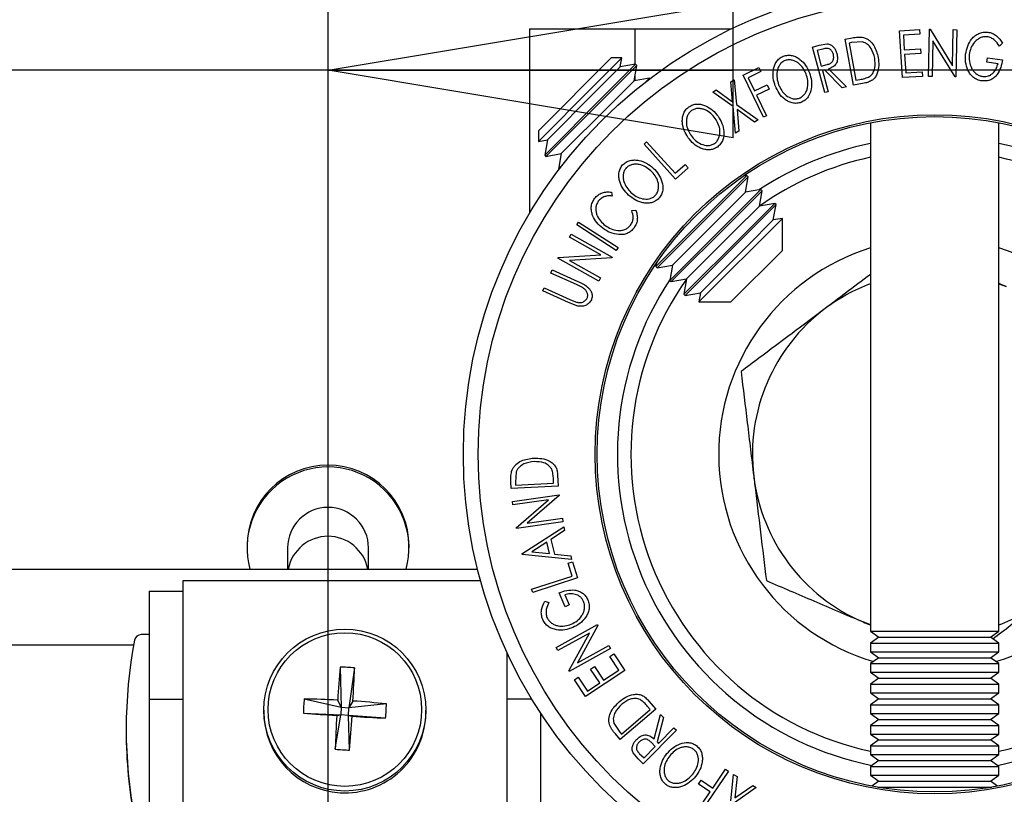
# Model space of a CAD drawing. Extents: x 5 to 292, y 5 to 205.
# Drawn here: x 55 to 70, y 91 to 103 of the extents above; entities that cross this region are included whole.
import ezdxf

# ---------------------------------------------------------------- set-up
doc = ezdxf.new("R2010")
doc.units = 0
doc.layers.get('0').update_dxf_attribs({"linetype": 'CONTINUOUS'})
doc.styles.add('SLDTEXTSTYLE0', font='TXT', dxfattribs={"width": 0.75})
doc.dimstyles.new('SLDDIMSTYLE0', dxfattribs={"dimtxt": 3.5, "dimasz": 6, "dimexe": 0, "dimexo": 0.0625, "dimgap": 0.875, "dimtad": 1, "dimdec": 0, "dimlfac": 5, "dimrnd": 1e-09, "dimzin": 12, "dimtxsty": 'SLDTEXTSTYLE0', "dimblk1": 'CLOSED', "dimblk2": 'CLOSED', "dimsah": 1, "dimcen": 0.09, "dimazin": 3, "dimtfac": 1, "dimtdec": 0, "dimtofl": 0, "dimtmove": 0, "dimatfit": 3, "dimtolj": 1, "dimtzin": 12})

# ---------------------------------------------------------------- blocks, each defined once
blk = doc.blocks.new('_CLOSED')
at = {"color": 0, "linetype": 'BYBLOCK'}
for p, q in [((-1, 0.166667), (0, 0)), ((-1, 0.166667), (-1, -0.166667)), ((0, 0), (-1, -0.166667)), ((0, 0), (-1, 0))]:
    blk.add_line(p, q, dxfattribs=at)
blk = doc.blocks.new('_D_5')
at = {"color": 7, "linetype": 'CONTINUOUS'}
for p, q in [((59.675, 76.457), (59.675, 103.014)), ((77.65, 76.606), (77.65, 103.014)), ((59.675, 102.014), (37.481, 102.014)), ((77.65, 102.014), (59.675, 102.014))]:
    blk.add_line(p, q, dxfattribs=at)
at = {"color": 7, "linetype": 'CONTINUOUS', "xscale": 6, "yscale": 6, "rotation": 180.0000000000004}
blk.add_blockref('_CLOSED', (59.675, 102.014, 22.334), dxfattribs=at)
at = {"color": 7, "linetype": 'CONTINUOUS', "xscale": 6, "yscale": 6}
blk.add_blockref('_CLOSED', (77.65, 102.014, 22.334), dxfattribs=at)
at = {"color": 7, "linetype": 'CONTINUOUS', "char_height": 3.5, "attachment_point": 1, "style": 'SLDTEXTSTYLE0'}
for s, insert in [('Min', (37.481, 106.526)), ('90', (46.839, 106.526))]:
    blk.add_mtext(s, dxfattribs=dict(at, insert=insert))

msp = doc.modelspace()

# ---------------------------------------------------------------- linework, layer by layer
at = {"color": 7, "linetype": 'CONTINUOUS'}
for p, q in [((62.662184, 102.627698), (62.662184, 99.899054)), ((62.662184, 102.627698), (64.222184, 102.627698)), ((64.222184, 102.627698), (65.651263, 102.627698)), ((68.142248, 102.600608), (68.438827, 102.619306)), ((68.185905, 101.905551), (68.142248, 102.600608)), ((68.443131, 102.550759), (68.198328, 102.535361)), ((68.438827, 102.619306), (68.443131, 102.550759)), ((68.571187, 101.924421), (68.58458, 102.62378)), ((68.58458, 102.62378), (68.595745, 102.623487)), ((68.595745, 102.623487), (68.928092, 102.081541)), ((68.928092, 102.081541), (68.938303, 102.616935)), ((68.938303, 102.616935), (68.989068, 102.615961)), ((68.989068, 102.615961), (68.975675, 101.916602)), ((66.951492, 102.385042), (67.066485, 102.406411)), ((67.334699, 102.475904), (67.440012, 102.495089)), ((67.458683, 101.794056), (67.334699, 102.475904)), ((67.431281, 102.424999), (67.395458, 102.41848)), ((67.395458, 102.41848), (67.495621, 101.867289)), ((67.591771, 102.434025), (67.431281, 102.424999)), ((68.198328, 102.535361), (68.211988, 102.318115)), ((68.634515, 102.451977), (68.624335, 101.923366)), ((68.964127, 101.916792), (68.634515, 102.451977)), ((69.666352, 102.417592), (69.620336, 102.372106)), ((66.852232, 102.35783), (66.951492, 102.385042)), ((67.036449, 101.684114), (66.852232, 102.35783)), ((67.007841, 102.329517), (66.920144, 102.305505)), ((66.920144, 102.305505), (66.98273, 102.076528)), ((68.211988, 102.318115), (68.454581, 102.333332)), ((68.458853, 102.26529), (68.216259, 102.250073)), ((68.454581, 102.333332), (68.458853, 102.26529)), ((62.791063, 101.119569), (63.87049, 102.198996)), ((64.027889, 102.198996), (63.601645, 101.772752)), ((64.027889, 102.198996), (63.87049, 102.198996)), ((64.004296, 102.06519), (64.027889, 102.198996)), ((68.216259, 102.250073), (68.233377, 101.977398)), ((69.436836, 102.132519), (69.445028, 102.198871)), ((69.600707, 102.112065), (69.436836, 102.132519)), ((69.445028, 102.198871), (69.666576, 102.171186)), ((63.632296, 101.693191), (64.004296, 102.06519)), ((63.767567, 101.641078), (64.231793, 102.105304)), ((63.786321, 101.622324), (64.250547, 102.08655)), ((64.231793, 102.105304), (64.004296, 102.06519)), ((64.210433, 101.859053), (64.250547, 102.08655)), ((64.250547, 102.08655), (64.231793, 102.105304)), ((65.825209, 101.943561), (66.057224, 102.055721)), ((66.086953, 101.994192), (65.900814, 101.904282)), ((66.057224, 102.055721), (66.086953, 101.994192)), ((66.98273, 102.076528), (67.068769, 102.099069)), ((67.029086, 102.018838), (67.000596, 102.010999)), ((67.000596, 102.010999), (67.08627, 101.697772)), ((67.293603, 101.754558), (67.029086, 102.018838)), ((67.090401, 102.035575), (67.355301, 101.771398)), ((68.233377, 101.977398), (68.475971, 101.992615)), ((68.475971, 101.992615), (68.480275, 101.924068)), ((63.838433, 101.487053), (64.210433, 101.859053)), ((64.437931, 101.899167), (64.210433, 101.859053)), ((64.387664, 101.8489), (64.437931, 101.899167)), ((64.44459, 101.892508), (64.437931, 101.899167)), ((65.64217, 101.845584), (65.693768, 101.875217)), ((65.668853, 101.54909), (65.64217, 101.845584)), ((65.693768, 101.875217), (65.727785, 101.507294)), ((66.127099, 101.319135), (65.825209, 101.943561)), ((65.900814, 101.904282), (65.995206, 101.709079)), ((67.620011, 101.823323), (67.458683, 101.794056)), ((67.495621, 101.867289), (67.554248, 101.877968)), ((68.480275, 101.924068), (68.185905, 101.905551)), ((68.624335, 101.923366), (68.571187, 101.924421)), ((68.975675, 101.916602), (68.964127, 101.916792)), ((63.601645, 101.772752), (62.791063, 100.96217)), ((62.924869, 100.985764), (63.632296, 101.693191)), ((65.375362, 101.692793), (65.427604, 101.722702)), ((65.675019, 101.477039), (65.375362, 101.692793)), ((65.427604, 101.722702), (65.668853, 101.54909)), ((65.995206, 101.709079), (66.181345, 101.798989)), ((66.211125, 101.737268), (66.024986, 101.647359)), ((66.181345, 101.798989), (66.211125, 101.737268)), ((67.08627, 101.697772), (67.036449, 101.684114)), ((67.355301, 101.771398), (67.293603, 101.754558)), ((62.884755, 100.758266), (63.767567, 101.641078)), ((62.903509, 100.739512), (63.786321, 101.622324)), ((66.024986, 101.647359), (66.172976, 101.341385)), ((63.131006, 100.779626), (63.838433, 101.487053)), ((65.710374, 101.085351), (65.675019, 101.477039)), ((65.727785, 101.507294), (66.047194, 101.278356)), ((65.73454, 101.434579), (65.762616, 101.11526)), ((65.994952, 101.248446), (65.73454, 101.434579)), ((66.047194, 101.278356), (65.994952, 101.248446)), ((66.172976, 101.341385), (66.127099, 101.319135)), ((67.709861, 101.236134), (67.709861, 93.708074)), ((69.614861, 93.708074), (69.614861, 101.236134)), ((62.791063, 101.119569), (62.791063, 100.96217)), ((65.762616, 101.11526), (65.710374, 101.085351)), ((62.791063, 100.96217), (62.924869, 100.985764)), ((62.924869, 100.985764), (62.884755, 100.758266)), ((64.356373, 100.920643), (64.394775, 100.955467)), ((64.394775, 100.955467), (64.818022, 100.488793)), ((64.824811, 100.404077), (64.356373, 100.920643)), ((62.884755, 100.758266), (62.903509, 100.739512)), ((62.903509, 100.739512), (63.131006, 100.779626)), ((63.131006, 100.779626), (63.090893, 100.552128)), ((63.090893, 100.552128), (63.141159, 100.602395)), ((63.090893, 100.552128), (63.097551, 100.545469)), ((64.818022, 100.488793), (64.964452, 100.621544)), ((65.009643, 100.571651), (64.824811, 100.404077)), ((64.964452, 100.621544), (65.009643, 100.571651)), ((65.416669, 99.991977), (65.880895, 100.456203)), ((65.435423, 99.973223), (65.899649, 100.437449)), ((65.880895, 100.456203), (65.828293, 100.446928)), ((65.859535, 100.209951), (65.899649, 100.437449)), ((65.899649, 100.437449), (65.880895, 100.456203)), ((65.622807, 99.785839), (66.087033, 100.250065)), ((65.641561, 99.767085), (66.105787, 100.231311)), ((66.087033, 100.250065), (65.859535, 100.209951)), ((66.065673, 100.003813), (66.105787, 100.231311)), ((66.105787, 100.231311), (66.087033, 100.250065)), ((63.876292, 100.210367), (63.885565, 100.15239)), ((65.487535, 99.837951), (65.859535, 100.209951)), ((64.1751, 99.936491), (64.23288, 99.944582)), ((64.533856, 99.109164), (65.416669, 99.991977)), ((64.55261, 99.09041), (65.435423, 99.973223)), ((65.693673, 99.631814), (66.065673, 100.003813)), ((65.828944, 99.579701), (66.29317, 100.043927)), ((65.847698, 99.560947), (66.311924, 100.025173)), ((66.29317, 100.043927), (66.065673, 100.003813)), ((66.27181, 99.797676), (66.311924, 100.025173)), ((66.311924, 100.025173), (66.29317, 100.043927)), ((64.739994, 98.903027), (65.622807, 99.785839)), ((64.780108, 99.130524), (65.487535, 99.837951)), ((65.16879, 98.584443), (66.405616, 99.821269)), ((65.89981, 99.425676), (66.27181, 99.797676)), ((66.405616, 99.821269), (66.27181, 99.797676)), ((66.405616, 99.345969), (66.405616, 99.821269)), ((63.359911, 99.723346), (63.38802, 99.766703)), ((63.945182, 99.344637), (63.359911, 99.723346)), ((63.38802, 99.766703), (63.973291, 99.387994)), ((64.758748, 98.884273), (65.641561, 99.767085)), ((64.986246, 98.924387), (65.693673, 99.631814)), ((63.253012, 99.541464), (63.277977, 99.585826)), ((63.717822, 99.280553), (63.253012, 99.541464)), ((63.277977, 99.585826), (63.885123, 99.245005)), ((64.946132, 98.696889), (65.828944, 99.579701)), ((64.964886, 98.678135), (65.847698, 99.560947)), ((63.973291, 99.387994), (63.945182, 99.344637)), ((65.192383, 98.718249), (65.89981, 99.425676)), ((65.64409, 98.584443), (66.405616, 99.345969)), ((63.079743, 99.232659), (63.085231, 99.242445)), ((63.686889, 98.891839), (63.079743, 99.232659)), ((63.085231, 99.242445), (63.717822, 99.280553)), ((63.879425, 99.234856), (63.253943, 99.195881)), ((63.253943, 99.195881), (63.712924, 98.938336)), ((63.885123, 99.245005), (63.879425, 99.234856)), ((62.97476, 99.012209), (62.995876, 99.05944)), ((62.995876, 99.05944), (63.37765, 98.88776)), ((64.543132, 99.161766), (64.533856, 99.109164)), ((64.533856, 99.109164), (64.55261, 99.09041)), ((64.55261, 99.09041), (64.780108, 99.130524)), ((64.780108, 99.130524), (64.739994, 98.903027)), ((63.356534, 98.840528), (62.97476, 99.012209)), ((63.712924, 98.938336), (63.686889, 98.891839)), ((64.739994, 98.903027), (64.758748, 98.884273)), ((64.758748, 98.884273), (64.986246, 98.924387)), ((64.986246, 98.924387), (64.946132, 98.696889)), ((62.85527, 98.746351), (62.876578, 98.793635)), ((62.876578, 98.793635), (63.258352, 98.621954)), ((63.45321, 98.791189), (63.356534, 98.840528)), ((69.614861, 98.854107), (69.722216, 98.810983)), ((63.237044, 98.574671), (62.85527, 98.746351)), ((63.258352, 98.621954), (63.343764, 98.585919)), ((64.946132, 98.696889), (64.964886, 98.678135)), ((64.964886, 98.678135), (65.192383, 98.718249)), ((65.192383, 98.718249), (65.16879, 98.584443)), ((63.374133, 98.523534), (63.237044, 98.574671)), ((65.16879, 98.584443), (65.64409, 98.584443)), ((62.464629, 96.06864), (62.45243, 95.908223)), ((63.077129, 96.017178), (63.085122, 95.853115)), ((62.388908, 95.819041), (62.38372, 95.925892)), ((63.085122, 95.853115), (62.388908, 95.819041)), ((62.45243, 95.908223), (62.454253, 95.871765)), ((62.454253, 95.871765), (63.016973, 95.899249)), ((63.016973, 95.899249), (63.014028, 95.958844)), ((62.407442, 95.629347), (63.097206, 95.728766)), ((63.098888, 95.717268), (62.625912, 95.306411)), ((63.097206, 95.728766), (63.098888, 95.717268)), ((62.414734, 95.579147), (62.407442, 95.629347)), ((62.942678, 95.655289), (62.414734, 95.579147)), ((62.463532, 95.240505), (62.942678, 95.655289)), ((63.154838, 95.328846), (62.465074, 95.229427)), ((62.54717, 94.855044), (63.167242, 95.253281)), ((62.625912, 95.306411), (63.147266, 95.381571)), ((63.147266, 95.381571), (63.154838, 95.328846)), ((63.167242, 95.253281), (63.180423, 95.199295)), ((62.465074, 95.229427), (62.463532, 95.240505)), ((63.180423, 95.199295), (62.976818, 95.066503)), ((58.474812, 94.968364), (58.474812, 94.941118)), ((60.874812, 94.941118), (60.874812, 94.968364)), ((62.916802, 95.028502), (62.692302, 94.88365)), ((62.958448, 94.856587), (62.916802, 95.028502)), ((62.976818, 95.066503), (63.029262, 94.849856)), ((59.074812, 94.941118), (59.074812, 94.627698)), ((60.274812, 94.627698), (60.274812, 94.941118)), ((62.550115, 94.842845), (62.54717, 94.855044)), ((63.28447, 94.768946), (62.550115, 94.842845)), ((62.692302, 94.88365), (62.958448, 94.856587)), ((63.029262, 94.849856), (63.270868, 94.825036)), ((63.270868, 94.825036), (63.28447, 94.768946)), ((63.230645, 94.712816), (63.294727, 94.733709)), ((63.291782, 94.524634), (63.230645, 94.712816)), ((63.294727, 94.733709), (63.371991, 94.496169)), ((14.662362, 94.627698), (61.889865, 94.627698)), ((62.691903, 94.329723), (63.291782, 94.524634)), ((57.524812, 94.454953), (57.524812, 94.301724)), ((61.935584, 94.454953), (57.524812, 94.454953)), ((63.371991, 94.496169), (62.708028, 94.280364)), ((57.024812, 94.301724), (57.524812, 94.301724)), ((57.024812, 94.301724), (57.024812, 92.701724)), ((57.524812, 94.301724), (57.524812, 92.701724)), ((62.708028, 94.280364), (62.691903, 94.329723)), ((63.186443, 94.06992), (63.099645, 94.275629)), ((63.183779, 94.248145), (63.248002, 94.096002)), ((62.886363, 94.152232), (62.948763, 94.135124)), ((63.248002, 94.096002), (63.186443, 94.06992)), ((63.053212, 93.466502), (63.665572, 93.804583)), ((63.671181, 93.794487), (63.372503, 93.241442)), ((63.665572, 93.804583), (63.671181, 93.794487)), ((67.709861, 93.801288), (67.602507, 93.844412)), ((57.024812, 93.656396), (56.90711, 93.656396)), ((63.546521, 93.680905), (63.077751, 93.422051)), ((63.243356, 93.122111), (63.546521, 93.680905)), ((67.709861, 93.708074), (67.835845, 93.619859)), ((67.709861, 93.708074), (69.614861, 93.708074)), ((69.488877, 93.619859), (69.614861, 93.708074)), ((67.835845, 93.619859), (67.709861, 93.531644)), ((67.709861, 93.531644), (67.709861, 93.403485)), ((67.709861, 93.531644), (69.614861, 93.531644)), ((67.835845, 93.619859), (69.488877, 93.619859)), ((69.614861, 93.531644), (69.488877, 93.619859)), ((69.614861, 93.403485), (69.614861, 93.531644)), ((62.324812, 93.396457), (62.324812, 92.701724)), ((63.077751, 93.422051), (63.053212, 93.466502)), ((63.861045, 93.450377), (63.248685, 93.112296)), ((63.372503, 93.241442), (63.835384, 93.496931)), ((63.835384, 93.496931), (63.861045, 93.450377)), ((63.849594, 93.33382), (63.906806, 93.371821)), ((63.906806, 93.371821), (64.070027, 93.126148)), ((67.709861, 93.403485), (67.835845, 93.31527)), ((67.709861, 93.403485), (69.614861, 93.403485)), ((69.488877, 93.31527), (69.614861, 93.403485)), ((63.98407, 93.131336), (63.849594, 93.33382)), ((67.835845, 93.31527), (67.709861, 93.227055)), ((67.709861, 93.227055), (67.709861, 93.098896)), ((67.709861, 93.227055), (69.614861, 93.227055)), ((67.835845, 93.31527), (69.488877, 93.31527)), ((69.614861, 93.227055), (69.488877, 93.31527)), ((69.614861, 93.098896), (69.614861, 93.227055)), ((59.854867, 93.17583), (59.871325, 92.581292)), ((60.067777, 93.163089), (59.985121, 92.574482)), ((63.248685, 93.112296), (63.243356, 93.122111)), ((64.070027, 93.126148), (63.489919, 92.740811)), ((63.565219, 93.144938), (63.62201, 93.182658)), ((63.699695, 92.942454), (63.565219, 93.144938)), ((63.62201, 93.182658), (63.756486, 92.980174)), ((63.756486, 92.980174), (63.98407, 93.131336)), ((67.709861, 93.098896), (67.835845, 93.010681)), ((67.709861, 93.098896), (69.614861, 93.098896)), ((69.488877, 93.010681), (69.614861, 93.098896)), ((63.325436, 92.988307), (63.382647, 93.026308)), ((63.489919, 92.740811), (63.325436, 92.988307)), ((63.382647, 93.026308), (63.518385, 92.822001)), ((63.518385, 92.822001), (63.699695, 92.942454)), ((67.835845, 93.010681), (67.709861, 92.922466)), ((67.709861, 92.922466), (67.709861, 92.794306)), ((67.709861, 92.922466), (69.614861, 92.922466)), ((67.835845, 93.010681), (69.488877, 93.010681)), ((69.614861, 92.922466), (69.488877, 93.010681)), ((69.614861, 92.794306), (69.614861, 92.922466)), ((67.709861, 92.794306), (67.835845, 92.706091)), ((67.709861, 92.794306), (69.614861, 92.794306)), ((69.488877, 92.706091), (69.614861, 92.794306)), ((57.024812, 92.701724), (57.524812, 92.701724)), ((57.024812, 92.701724), (57.024812, 90.351127)), ((57.524812, 92.701724), (57.524812, 90.351127)), ((59.322211, 92.704311), (59.871325, 92.581292)), ((59.871325, 92.581292), (59.818291, 92.687103)), ((60.044919, 92.673542), (59.985121, 92.574482)), ((60.540177, 92.631427), (59.985121, 92.574482)), ((62.324812, 92.701724), (62.324812, 90.351127)), ((64.424186, 92.677183), (64.530196, 92.552103)), ((67.835845, 92.706091), (67.709861, 92.617876)), ((67.835845, 92.706091), (69.488877, 92.706091)), ((69.614861, 92.617876), (69.488877, 92.706091)), ((58.724812, 92.538695), (58.724812, 92.511449)), ((59.309446, 92.491798), (59.864503, 92.467708)), ((59.871325, 92.581292), (59.864503, 92.467708)), ((59.871325, 92.581292), (59.985121, 92.574482)), ((59.978298, 92.460898), (59.985121, 92.574482)), ((61.124812, 92.511449), (61.124812, 92.538695)), ((62.824812, 92.496285), (62.824812, 90.351127)), ((64.530196, 92.552103), (64.00169, 92.103805)), ((64.021041, 92.185136), (64.448305, 92.547475)), ((64.448305, 92.547475), (64.409743, 92.592908)), ((67.709861, 92.617876), (67.709861, 92.489717)), ((67.709861, 92.617876), (69.614861, 92.617876)), ((67.709861, 92.489717), (67.835845, 92.401502)), ((67.709861, 92.489717), (69.614861, 92.489717)), ((69.488877, 92.401502), (69.614861, 92.489717)), ((69.614861, 92.489717), (69.614861, 92.617876)), ((59.781846, 91.960135), (59.864503, 92.467708)), ((59.804704, 92.460898), (59.864503, 92.467708)), ((59.978298, 92.460898), (59.864503, 92.467708)), ((59.994756, 91.947395), (59.978298, 92.460898)), ((59.978298, 92.460898), (60.031332, 92.447337)), ((60.527413, 92.418913), (59.978298, 92.460898)), ((63.909423, 92.347375), (63.997483, 92.2129)), ((64.505175, 92.112401), (64.601509, 92.473899)), ((64.646942, 92.428887), (64.550327, 92.067669)), ((64.601509, 92.473899), (64.646942, 92.428887)), ((67.835845, 92.401502), (67.709861, 92.313287)), ((67.835845, 92.401502), (69.488877, 92.401502)), ((69.614861, 92.313287), (69.488877, 92.401502)), ((56.684812, 92.259785), (56.684812, 92.22926)), ((63.997483, 92.2129), (64.021041, 92.185136)), ((64.836525, 92.241407), (64.345179, 91.745013)), ((64.571361, 92.046916), (64.799786, 92.277726)), ((64.799786, 92.277726), (64.836525, 92.241407)), ((67.709861, 92.313287), (67.709861, 92.185128)), ((67.709861, 92.313287), (69.614861, 92.313287)), ((69.614861, 92.185128), (69.614861, 92.313287)), ((64.00169, 92.103805), (63.932419, 92.185416)), ((64.523544, 91.998679), (64.461004, 92.06192)), ((64.550327, 92.067669), (64.571361, 92.046916)), ((67.709861, 92.185128), (67.835845, 92.096913)), ((67.709861, 92.185128), (69.614861, 92.185128)), ((67.835845, 92.096913), (67.709861, 92.008698)), ((67.835845, 92.096913), (69.488877, 92.096913)), ((69.488877, 92.096913), (69.614861, 92.185128)), ((69.614861, 92.008698), (69.488877, 92.096913)), ((64.271982, 91.817369), (64.19598, 91.906271)), ((64.356537, 91.829989), (64.523544, 91.998679)), ((67.709861, 92.008698), (67.709861, 91.880538)), ((67.709861, 92.008698), (69.614861, 92.008698)), ((69.614861, 91.880538), (69.614861, 92.008698)), ((64.345179, 91.745013), (64.271982, 91.817369)), ((64.291894, 91.893931), (64.356537, 91.829989)), ((67.709861, 91.880538), (67.835845, 91.792323)), ((67.709861, 91.880538), (69.614861, 91.880538)), ((67.835845, 91.792323), (67.709861, 91.704108)), ((67.835845, 91.792323), (69.488877, 91.792323)), ((69.488877, 91.792323), (69.614861, 91.880538)), ((69.614861, 91.704108), (69.488877, 91.792323)), ((65.607281, 91.636377), (65.217457, 91.062719)), ((65.374088, 91.383833), (65.565073, 91.664983)), ((65.565073, 91.664983), (65.607281, 91.636377)), ((67.709861, 91.704108), (67.709861, 91.575949)), ((67.709861, 91.704108), (69.614861, 91.704108)), ((69.614861, 91.575949), (69.614861, 91.704108)), ((65.164593, 91.443428), (65.203154, 91.500079)), ((65.203154, 91.500079), (65.374088, 91.383833)), ((65.643988, 91.196482), (65.68255, 91.587567)), ((65.68255, 91.587567), (65.734573, 91.557279)), ((65.734573, 91.557279), (65.703583, 91.238689)), ((67.709861, 91.575949), (67.835845, 91.487734)), ((67.709861, 91.575949), (69.614861, 91.575949)), ((67.835845, 91.487734), (67.731997, 91.415018)), ((67.835845, 91.487734), (69.488877, 91.487734)), ((69.488877, 91.487734), (69.614861, 91.575949)), ((69.592726, 91.415018), (69.488877, 91.487734)), ((65.335526, 91.327182), (65.164593, 91.443428)), ((65.213671, 91.147835), (65.335526, 91.327182)), ((66.018107, 91.392375), (65.696572, 91.165913)), ((65.703583, 91.238689), (65.966083, 91.422664)), ((65.966083, 91.422664), (66.018107, 91.392375)), ((67.817936, 91.399519), (69.506787, 91.399519))]:
    msp.add_line(p, q, dxfattribs=at)
at = {"color": 8, "linetype": 'CONTINUOUS'}
for p, q in [((64.222184, 102.627698), (64.222184, 102.10361)), ((64.222184, 101.925697), (64.222184, 101.861125)), ((14.662362, 93.507698), (56.79636, 93.507698)), ((62.695031, 92.701724), (62.324812, 92.701724))]:
    msp.add_line(p, q, dxfattribs=at)
at = {"color": 7, "linetype": 'CONTINUOUS'}
for centre, radius in [((68.662361, 96.327698), 6.982601), ((68.662361, 96.327698), 6.761486), ((68.662361, 96.327698), 5.028944), ((68.662361, 96.327698), 5), ((59.924283, 92.540241), 1.199281), ((59.92431, 92.54739), 1.137249)]:
    msp.add_circle(centre, radius, dxfattribs=at)
for centre, radius, start, end in [((68.662361, 96.327698), 4.7, 101.692527, 123.5062166), ((68.662361, 96.327698), 4.7, 56.4937834, 78.307473), ((68.662361, 96.327698), 3.2, 107.3168863, 253.5347677), ((68.662361, 96.327698), 3.2, 286.4652323, 72.6831137), ((68.662361, 96.327698), 4.7, 146.4937834, 258.597968), ((68.662361, 96.327698), 4.7, 281.402032, 33.5062166), ((68.662361, 96.327698), 2.7, 110.6573108, 126.8874404), ((68.662361, 96.327698), 2.7, 126.8874404, 186.8874404), ((59.674812, 94.966817), 1.200001, 0.0738664, 179.9261336), ((59.674812, 94.940157), 1.199596, 344.9019987, 195.0980013), ((68.662361, 96.327698), 2.7, 186.8874404, 246.8874404), ((59.674812, 94.940377), 0.6, 0.0707804, 179.9292196), ((59.674812, 94.512715), 0.600162, 11.0453047, 168.9546953), ((68.662361, 96.327698), 2.7, 290.6573108, 306.8874404), ((56.907039, 93.556446), 0.09995, 89.9596463, 169.1802689), ((63.720984, 92.259785), 7.036172, 169.2250565, 190.774952), ((83.056232, 91.19374), 23.285876, 175.1170836, 176.3229999), ((59.8, 90.473628), 2.702759, 84.3140604, 88.8367922), ((34.405578, 94.116018), 25.679886, 356.7799184, 357.8733816), ((62.180606, 92.425981), 2.871914, 174.4384801, 178.6868121), ((59.085856, 78.731398), 13.974912, 86.9957111, 89.030924), ((59.103844, 78.67372), 14.031416, 84.1245945, 86.1543335), ((57.643726, 92.698763), 2.897234, 354.4570525, 358.6682397), ((59.923539, 92.512485), 1.198728, 180.0495126, 266.6263117), ((68.146131, 230.140473), 137.932029, 266.32680147, 266.53292764), ((59.926045, 92.512373), 1.198767, 266.5064372, 359.9558348), ((84.687607, 91.074168), 24.921514, 176.8101903, 177.9626871), ((32.60265, 94.202704), 27.484794, 355.2932103, 356.3382072), ((68.201533, 230.701428), 138.495292, 266.61800778, 266.82357405), ((63.721127, 92.229277), 7.036316, 180.000144, 190.7748711), ((60.075146, 95.076095), 3.129733, 264.6226964, 268.5281562)]:
    msp.add_arc(centre, radius, start, end, dxfattribs=at)
at = {"color": 8, "linetype": 'CONTINUOUS'}
for start, end in [(102.2200411, 125.2162686), (54.7837314, 77.7799589), (144.7837314, 257.7799589), (282.2200411, 35.2162686)]:
    msp.add_arc((68.662361, 96.327698), 4.5, start, end, dxfattribs=at)
at = {"color": 7, "linetype": 'CONTINUOUS'}
for points, knots in [([(69.120774, 102.253954), (69.128718, 102.294133), (69.144541, 102.374165), (69.197396, 102.465558), (69.257291, 102.52618), (69.312933, 102.561726), (69.378563, 102.582192), (69.424507, 102.580435), (69.447523, 102.579555)], [0, 0, 0, 0, 0.250133729, 0.498239948, 0.623667883, 0.74916426, 0.874338864, 1, 1, 1, 1]), ([(69.447523, 102.579555), (69.471397, 102.574573), (69.519124, 102.564616), (69.601492, 102.512615), (69.640413, 102.455594), (69.666352, 102.417592)], [0, 0, 0, 0, 0.250299948, 0.500360865, 1, 1, 1, 1]), ([(67.066485, 102.406411), (67.07617, 102.405413), (67.095528, 102.40342), (67.130763, 102.388786), (67.166352, 102.359173), (67.196877, 102.314564), (67.207698, 102.280944), (67.213116, 102.26411)], [0, 0, 0, 0, 0.125060979, 0.249971876, 0.49973523, 0.749521208, 1, 1, 1, 1]), ([(67.440012, 102.495089), (67.468409, 102.50017), (67.524973, 102.510292), (67.581502, 102.50383), (67.609651, 102.500612)], [0, 0, 0, 0, 0.502044111, 1, 1, 1, 1]), ([(67.7743, 102.193764), (67.761415, 102.244472), (67.742074, 102.320589), (67.678672, 102.391255), (67.632386, 102.421454), (67.605292, 102.42984), (67.591771, 102.434025)], [0, 0, 0, 0, 0.498919547, 0.748921204, 0.87470185, 1, 1, 1, 1]), ([(67.609651, 102.500612), (67.625612, 102.494689), (67.657467, 102.482868), (67.711884, 102.444561), (67.786485, 102.357559), (67.809939, 102.265369), (67.82555, 102.204007)], [0, 0, 0, 0, 0.125174899, 0.249827579, 0.500684257, 1, 1, 1, 1]), ([(69.440662, 102.511301), (69.422326, 102.511582), (69.38562, 102.512145), (69.33387, 102.494053), (69.288364, 102.466509), (69.238344, 102.418811), (69.195107, 102.345316), (69.181548, 102.281005), (69.174738, 102.248705)], [0, 0, 0, 0, 0.124199891, 0.248643701, 0.374962163, 0.50118721, 0.749475994, 1, 1, 1, 1]), ([(69.620336, 102.372106), (69.59887, 102.403651), (69.566588, 102.45109), (69.499555, 102.495956), (69.460265, 102.506193), (69.440662, 102.511301)], [0, 0, 0, 0, 0.498612608, 0.749836273, 1, 1, 1, 1]), ([(67.161066, 102.249958), (67.155746, 102.264757), (67.147752, 102.286994), (67.127878, 102.312172), (67.10931, 102.328112), (67.086061, 102.33897), (67.050633, 102.340487), (67.02497, 102.333908), (67.007841, 102.329517)], [0, 0, 0, 0, 0.248806414, 0.373846781, 0.499091017, 0.624208672, 0.749168977, 1, 1, 1, 1]), ([(67.213116, 102.26411), (67.217749, 102.241102), (67.226954, 102.195381), (67.217937, 102.135019), (67.191747, 102.093016), (67.152835, 102.058704), (67.115476, 102.044864), (67.090401, 102.035575)], [0, 0, 0, 0, 0.25112583, 0.499016242, 0.622805906, 0.746829424, 1, 1, 1, 1]), ([(69.155921, 102.01475), (69.141311, 102.053703), (69.112071, 102.131659), (69.117872, 102.213172), (69.120774, 102.253954)], [0, 0, 0, 0, 0.499677699, 1, 1, 1, 1]), ([(66.300794, 101.782258), (66.288997, 101.820834), (66.265469, 101.897766), (66.266467, 102.00144), (66.286822, 102.082649), (66.315183, 102.140701), (66.359134, 102.192248), (66.399763, 102.213001), (66.420126, 102.223401)], [0, 0, 0, 0, 0.249586821, 0.497754073, 0.623330895, 0.748596973, 0.87400541, 1, 1, 1, 1]), ([(66.446682, 102.160304), (66.430262, 102.1517), (66.397449, 102.134506), (66.362942, 102.091989), (66.339433, 102.045207), (66.322027, 101.979204), (66.321715, 101.894918), (66.341125, 101.832477), (66.350814, 101.801307)], [0, 0, 0, 0, 0.125654441, 0.251107395, 0.376161626, 0.501628214, 0.75121451, 1, 1, 1, 1]), ([(66.420126, 102.223401), (66.442116, 102.229417), (66.485943, 102.241407), (66.553796, 102.235793), (66.614305, 102.211793), (66.685154, 102.165948), (66.756534, 102.089109), (66.790278, 102.015289), (66.807225, 101.978213)], [0, 0, 0, 0, 0.125266982, 0.249663708, 0.374897074, 0.500612051, 0.749183516, 1, 1, 1, 1]), ([(66.757589, 101.959267), (66.743919, 101.988927), (66.716627, 102.048145), (66.66055, 102.110824), (66.603173, 102.147503), (66.554082, 102.165642), (66.500193, 102.173266), (66.464495, 102.164619), (66.446682, 102.160304)], [0, 0, 0, 0, 0.249979407, 0.499103066, 0.624443681, 0.74957849, 0.875042231, 1, 1, 1, 1]), ([(67.068769, 102.099069), (67.086106, 102.104361), (67.112104, 102.112298), (67.142015, 102.13265), (67.156623, 102.153872), (67.164638, 102.17747), (67.168808, 102.209972), (67.164138, 102.234092), (67.161066, 102.249958)], [0, 0, 0, 0, 0.250720904, 0.375967908, 0.500964749, 0.62015165, 0.750135124, 1, 1, 1, 1]), ([(67.82555, 102.204007), (67.830411, 102.164979), (67.840102, 102.08718), (67.821955, 101.988051), (67.786875, 101.91472), (67.743887, 101.867237), (67.684352, 101.837903), (67.641572, 101.828209), (67.620011, 101.823323)], [0, 0, 0, 0, 0.250441119, 0.499240786, 0.625494967, 0.749790255, 0.873894901, 1, 1, 1, 1]), ([(67.696805, 101.92212), (67.707215, 101.930323), (67.728022, 101.946719), (67.758054, 101.988683), (67.787701, 102.071979), (67.779659, 102.145058), (67.7743, 102.193764)], [0, 0, 0, 0, 0.125300852, 0.250448721, 0.500436543, 1, 1, 1, 1]), ([(69.174738, 102.248705), (69.173542, 102.214784), (69.17116, 102.147226), (69.195599, 102.063516), (69.233017, 102.003558), (69.271957, 101.965295), (69.319524, 101.935002), (69.35642, 101.926343), (69.374884, 101.92201)], [0, 0, 0, 0, 0.250497619, 0.498914438, 0.624716753, 0.750579055, 0.875179882, 1, 1, 1, 1]), ([(69.666576, 102.171186), (69.659735, 102.132575), (69.646117, 102.055715), (69.601323, 101.966202), (69.546781, 101.906665), (69.494559, 101.871751), (69.431228, 101.854102), (69.387378, 101.85586), (69.365376, 101.856743)], [0, 0, 0, 0, 0.250776161, 0.499197075, 0.624517442, 0.749551244, 0.874332514, 1, 1, 1, 1]), ([(69.374884, 101.92201), (69.389363, 101.921135), (69.418265, 101.919387), (69.460334, 101.929569), (69.497416, 101.948867), (69.539307, 101.983234), (69.57858, 102.037632), (69.593321, 102.087217), (69.600707, 102.112065)], [0, 0, 0, 0, 0.1253285425, 0.2501707656, 0.3752249131, 0.5004986059, 0.7496901329, 1, 1, 1, 1]), ([(66.807225, 101.978213), (66.819024, 101.939406), (66.842526, 101.862114), (66.83976, 101.738601), (66.805936, 101.636617), (66.745517, 101.569742), (66.704898, 101.549156), (66.684545, 101.538841)], [0, 0, 0, 0, 0.250518912, 0.498971893, 0.749069158, 0.87426624, 1, 1, 1, 1]), ([(69.365376, 101.856743), (69.341895, 101.861297), (69.295006, 101.870391), (69.234069, 101.907114), (69.186902, 101.956613), (69.166264, 101.995342), (69.155921, 102.01475)], [0, 0, 0, 0, 0.250377067, 0.499984213, 0.749427816, 1, 1, 1, 1]), ([(66.658979, 101.601691), (66.675428, 101.610406), (66.708272, 101.627808), (66.743939, 101.669419), (66.768723, 101.715696), (66.786554, 101.781472), (66.786317, 101.8655), (66.767152, 101.928053), (66.757589, 101.959267)], [0, 0, 0, 0, 0.126072971, 0.251721068, 0.376531393, 0.502073011, 0.751541425, 1, 1, 1, 1]), ([(67.554248, 101.877968), (67.579092, 101.882439), (67.628611, 101.891351), (67.674126, 101.911887), (67.696805, 101.92212)], [0, 0, 0, 0, 0.501715723, 1, 1, 1, 1]), ([(66.684545, 101.538841), (66.662644, 101.532985), (66.618953, 101.521303), (66.551814, 101.527811), (66.492233, 101.551802), (66.422401, 101.597062), (66.351488, 101.672421), (66.317744, 101.745534), (66.300794, 101.782258)], [0, 0, 0, 0, 0.1253120447, 0.2499848305, 0.3753560278, 0.5008377786, 0.7492751838, 1, 1, 1, 1]), ([(66.350814, 101.801307), (66.364345, 101.771594), (66.391325, 101.712348), (66.459147, 101.63944), (66.534075, 101.596328), (66.605908, 101.587939), (66.641281, 101.597105), (66.658979, 101.601691)], [0, 0, 0, 0, 0.250711824, 0.499895019, 0.7496662, 0.874756033, 1, 1, 1, 1]), ([(65.010666, 101.015469), (64.989729, 101.049879), (64.947991, 101.11848), (64.923146, 101.21901), (64.923293, 101.30267), (64.936769, 101.365823), (64.967019, 101.426252), (65.000986, 101.456441), (65.018001, 101.471564)], [0, 0, 0, 0, 0.249749617, 0.497900756, 0.623504988, 0.748872559, 0.874202682, 1, 1, 1, 1]), ([(65.059173, 101.417515), (65.045546, 101.404971), (65.018339, 101.379925), (64.995181, 101.330505), (64.983549, 101.27954), (64.982651, 101.211411), (65.003902, 101.13008), (65.037777, 101.074371), (65.054686, 101.046563)], [0, 0, 0, 0, 0.126010427, 0.251590615, 0.376141284, 0.501652581, 0.751235621, 1, 1, 1, 1]), ([(65.018001, 101.471564), (65.03777, 101.482925), (65.077147, 101.505556), (65.144147, 101.517359), (65.20873, 101.509686), (65.288997, 101.483846), (65.377421, 101.427718), (65.428439, 101.364867), (65.454051, 101.333315)], [0, 0, 0, 0, 0.1255190708, 0.2500136544, 0.3752703126, 0.5010429074, 0.7495117335, 1, 1, 1, 1]), ([(65.410292, 101.302394), (65.389656, 101.327624), (65.348452, 101.378003), (65.278363, 101.424356), (65.213508, 101.444922), (65.161512, 101.450024), (65.107501, 101.443756), (65.075261, 101.42625), (65.059173, 101.417515)], [0, 0, 0, 0, 0.249937358, 0.499052097, 0.624415483, 0.749536174, 0.875023781, 1, 1, 1, 1]), ([(65.402713, 100.932255), (65.416584, 100.944654), (65.444279, 100.96941), (65.468632, 101.018492), (65.481244, 101.06938), (65.482585, 101.137498), (65.461269, 101.218734), (65.427263, 101.274542), (65.410292, 101.302394)], [0, 0, 0, 0, 0.126055166, 0.251689846, 0.376399707, 0.501950471, 0.751439333, 1, 1, 1, 1]), ([(65.454051, 101.333315), (65.475186, 101.298744), (65.517273, 101.2299), (65.544809, 101.109541), (65.536684, 101.002493), (65.494491, 100.92307), (65.460398, 100.893083), (65.44331, 100.878052)], [0, 0, 0, 0, 0.250667999, 0.499176382, 0.749287743, 0.874335144, 1, 1, 1, 1]), ([(65.44331, 100.878052), (65.423627, 100.866906), (65.384357, 100.84467), (65.317906, 100.833669), (65.254185, 100.841572), (65.175075, 100.867341), (65.087241, 100.922013), (65.036259, 100.984234), (65.010666, 101.015469)], [0, 0, 0, 0, 0.125238325, 0.249859887, 0.375192544, 0.500777684, 0.749394843, 1, 1, 1, 1]), ([(65.054686, 101.046563), (65.075221, 101.021284), (65.116168, 100.970877), (65.200103, 100.917555), (65.283537, 100.895487), (65.355001, 100.905457), (65.386802, 100.923318), (65.402713, 100.932255)], [0, 0, 0, 0, 0.2506832886, 0.4998909658, 0.7496717747, 0.8747481586, 1, 1, 1, 1]), ([(64.039604, 100.612107), (64.056596, 100.627202), (64.090458, 100.657284), (64.153468, 100.682401), (64.218078, 100.688131), (64.301652, 100.678966), (64.399325, 100.641983), (64.462076, 100.591076), (64.493594, 100.565508)], [0, 0, 0, 0, 0.125412203, 0.249919462, 0.375159059, 0.500770452, 0.749256304, 1, 1, 1, 1]), ([(64.12637, 100.165316), (64.098795, 100.194519), (64.043815, 100.252744), (63.999429, 100.345977), (63.982025, 100.427498), (63.982026, 100.491934), (63.999147, 100.557227), (64.026095, 100.593782), (64.039604, 100.612107)], [0, 0, 0, 0, 0.249534325, 0.497522373, 0.623038892, 0.748425197, 0.873884867, 1, 1, 1, 1]), ([(64.091028, 100.567683), (64.080259, 100.552656), (64.05876, 100.522656), (64.046361, 100.469628), (64.045554, 100.417503), (64.058744, 100.350842), (64.095974, 100.275667), (64.14058, 100.228297), (64.162845, 100.204652)], [0, 0, 0, 0, 0.12603352, 0.251609089, 0.37610321, 0.501612893, 0.751225746, 1, 1, 1, 1]), ([(64.457452, 100.526465), (64.432164, 100.546917), (64.381656, 100.587766), (64.303689, 100.61857), (64.236214, 100.625769), (64.184376, 100.620293), (64.132842, 100.603275), (64.104947, 100.579531), (64.091028, 100.567683)], [0, 0, 0, 0, 0.249833114, 0.499001909, 0.624389091, 0.749486808, 0.875000106, 1, 1, 1, 1]), ([(64.526068, 100.163501), (64.536925, 100.178524), (64.558603, 100.20852), (64.572181, 100.261397), (64.574037, 100.313639), (64.561667, 100.380441), (64.524399, 100.45543), (64.479738, 100.502818), (64.457452, 100.526465)], [0, 0, 0, 0, 0.126074192, 0.251735816, 0.376593393, 0.502152866, 0.751562972, 1, 1, 1, 1]), ([(64.493594, 100.565508), (64.521339, 100.536078), (64.576592, 100.477471), (64.628232, 100.365506), (64.642116, 100.259316), (64.617575, 100.173018), (64.590308, 100.136856), (64.576656, 100.11875)], [0, 0, 0, 0, 0.25074522, 0.499341577, 0.7495585, 0.87460229, 1, 1, 1, 1]), ([(63.623012, 100.115504), (63.639372, 100.1341), (63.672108, 100.171312), (63.738604, 100.203224), (63.80816, 100.216671), (63.853549, 100.212471), (63.876292, 100.210367)], [0, 0, 0, 0, 0.249622807, 0.499517767, 0.749213546, 1, 1, 1, 1]), ([(63.744663, 99.675288), (63.713844, 99.701687), (63.65249, 99.754243), (63.599634, 99.844502), (63.576799, 99.925624), (63.572327, 99.990789), (63.587325, 100.057299), (63.6111, 100.096076), (63.623012, 100.115504)], [0, 0, 0, 0, 0.2502426577, 0.4981863476, 0.6235927829, 0.7491848382, 0.8743353106, 1, 1, 1, 1]), ([(63.678264, 100.075185), (63.669058, 100.05926), (63.65066, 100.027433), (63.641258, 99.973399), (63.643465, 99.920208), (63.66169, 99.853239), (63.706514, 99.780099), (63.756929, 99.737058), (63.782254, 99.715437)], [0, 0, 0, 0, 0.123879874, 0.247594362, 0.373227321, 0.499461608, 0.748563662, 1, 1, 1, 1]), ([(63.885565, 100.15239), (63.8671, 100.153638), (63.830189, 100.156133), (63.773489, 100.146561), (63.719632, 100.119522), (63.692064, 100.089976), (63.678264, 100.075185)], [0, 0, 0, 0, 0.249356137, 0.498432216, 0.74891392, 1, 1, 1, 1]), ([(64.576656, 100.11875), (64.559698, 100.103798), (64.525872, 100.073972), (64.463055, 100.04999), (64.399244, 100.044799), (64.316844, 100.054074), (64.220165, 100.089778), (64.157723, 100.140066), (64.12637, 100.165316)], [0, 0, 0, 0, 0.12544414, 0.250234061, 0.375630593, 0.501088659, 0.749499475, 1, 1, 1, 1]), ([(64.162845, 100.204652), (64.188058, 100.184147), (64.238336, 100.143257), (64.331115, 100.10817), (64.41709, 100.1034), (64.484863, 100.127683), (64.512328, 100.151557), (64.526068, 100.163501)], [0, 0, 0, 0, 0.25068785, 0.499891921, 0.749667805, 0.874760432, 1, 1, 1, 1]), ([(64.157447, 99.721941), (64.167778, 99.738617), (64.188457, 99.771997), (64.200886, 99.849089), (64.185407, 99.901554), (64.1751, 99.936491)], [0, 0, 0, 0, 0.25012186, 0.500671723, 1, 1, 1, 1]), ([(64.23288, 99.944582), (64.240279, 99.923657), (64.255051, 99.88188), (64.26054, 99.813112), (64.246635, 99.742274), (64.221086, 99.700884), (64.208274, 99.680129)], [0, 0, 0, 0, 0.249754922, 0.498653657, 0.748587496, 1, 1, 1, 1]), ([(63.982401, 99.58029), (63.938985, 99.587632), (63.852082, 99.602327), (63.780489, 99.650954), (63.744663, 99.675288)], [0, 0, 0, 0, 0.49958711, 1, 1, 1, 1]), ([(63.782254, 99.715437), (63.810285, 99.697238), (63.8661, 99.661001), (63.949227, 99.640034), (64.018361, 99.640651), (64.070744, 99.652464), (64.119848, 99.67984), (64.144899, 99.70789), (64.157447, 99.721941)], [0, 0, 0, 0, 0.250037295, 0.497878082, 0.62325201, 0.748887529, 0.874214153, 1, 1, 1, 1]), ([(64.208274, 99.680129), (64.193719, 99.662992), (64.164646, 99.628764), (64.106579, 99.595488), (64.044319, 99.579394), (64.003068, 99.579991), (63.982401, 99.58029)], [0, 0, 0, 0, 0.250551, 0.50043748, 0.74971775, 1, 1, 1, 1]), ([(67.709861, 98.988642), (67.58697, 98.896415), (67.365664, 98.73033), (67.141421, 98.56204), (67.0417, 98.487202)], [0, 0, 0, 0, 0.55530154, 1, 1, 1, 1]), ([(63.37765, 98.88776), (63.433788, 98.862499), (63.504054, 98.83088), (63.562301, 98.758074), (63.583382, 98.715499), (63.591224, 98.665431), (63.581103, 98.632735), (63.576025, 98.616331)], [0, 0, 0, 0, 0.498786953, 0.624318182, 0.749613516, 0.874380481, 1, 1, 1, 1]), ([(63.514667, 98.640745), (63.517318, 98.648156), (63.52262, 98.662979), (63.523134, 98.694105), (63.512122, 98.730253), (63.486477, 98.765304), (63.464317, 98.782547), (63.45321, 98.791189)], [0, 0, 0, 0, 0.125367561, 0.250768575, 0.500274041, 0.74953166, 1, 1, 1, 1]), ([(69.722216, 98.810983), (69.688148, 98.825523), (69.652274, 98.840835), (69.616656, 98.856036), (69.614861, 98.856802)], [0, 0, 0, 0, 0.949630364, 1, 1, 1, 1]), ([(63.343764, 98.585919), (63.358812, 98.581427), (63.388839, 98.572465), (63.437897, 98.574131), (63.475692, 98.594149), (63.501863, 98.617267), (63.510394, 98.632909), (63.514667, 98.640745)], [0, 0, 0, 0, 0.249768229, 0.498407629, 0.747942799, 0.873717607, 1, 1, 1, 1]), ([(63.576025, 98.616331), (63.571227, 98.606832), (63.561649, 98.587869), (63.533992, 98.555785), (63.489698, 98.528282), (63.431089, 98.515975), (63.393131, 98.521013), (63.374133, 98.523534)], [0, 0, 0, 0, 0.125263096, 0.25007816, 0.499845308, 0.749673383, 1, 1, 1, 1]), ([(67.0417, 98.487202), (66.877619, 98.364062), (66.547009, 98.115947), (66.131498, 97.804114), (65.882947, 97.617582), (65.79491, 97.551512)], [0, 0, 0, 0, 0.388869059, 0.783537431, 1, 1, 1, 1]), ([(65.79491, 97.551512), (65.825269, 97.300176), (65.886544, 96.792895), (65.949887, 96.268497), (65.981846, 96.003916)], [0, 0, 0, 0, 0.495457963, 1, 1, 1, 1]), ([(62.400687, 96.095142), (62.408703, 96.110234), (62.424714, 96.140377), (62.47003, 96.189429), (62.566527, 96.252167), (62.6614, 96.263376), (62.724605, 96.270843)], [0, 0, 0, 0, 0.125118358, 0.249897265, 0.500276181, 1, 1, 1, 1]), ([(62.728111, 96.21868), (62.675889, 96.212578), (62.597502, 96.20342), (62.518708, 96.149582), (62.48259, 96.107391), (62.470609, 96.081541), (62.464629, 96.06864)], [0, 0, 0, 0, 0.498935382, 0.748919083, 0.874696228, 1, 1, 1, 1]), ([(62.724605, 96.270843), (62.764042, 96.270564), (62.842673, 96.270008), (62.938878, 96.239372), (63.007547, 96.195476), (63.04939, 96.146589), (63.071172, 96.083415), (63.075134, 96.039365), (63.077129, 96.017178)], [0, 0, 0, 0, 0.2500468964, 0.4985592255, 0.6245440627, 0.7488971431, 0.8735215388, 1, 1, 1, 1]), ([(62.988928, 96.10636), (62.981852, 96.117674), (62.967714, 96.140277), (62.929513, 96.17521), (62.851066, 96.216706), (62.777269, 96.217891), (62.728111, 96.21868)], [0, 0, 0, 0, 0.1260042677, 0.2517316466, 0.5015572511, 1, 1, 1, 1]), ([(62.38372, 95.925892), (62.382387, 95.954793), (62.379732, 96.012337), (62.393723, 96.067623), (62.400687, 96.095142)], [0, 0, 0, 0, 0.502247538, 1, 1, 1, 1]), ([(63.014028, 95.958844), (63.012835, 95.984137), (63.010457, 96.034523), (62.996086, 96.082477), (62.988928, 96.10636)], [0, 0, 0, 0, 0.501971469, 1, 1, 1, 1]), ([(65.981846, 96.003916), (65.986277, 95.967227), (66.019833, 95.689427), (66.0831, 95.165656), (66.140047, 94.694205), (66.168781, 94.456319)], [0, 0, 0, 0, 0.070101402, 0.530790302, 1, 1, 1, 1]), ([(66.168781, 94.456319), (66.401625, 94.356943), (66.87158, 94.156368), (67.357394, 93.949025), (67.602507, 93.844412)], [0, 0, 0, 0, 0.495457963, 1, 1, 1, 1]), ([(63.099645, 94.275629), (63.136503, 94.28901), (63.209875, 94.315646), (63.309793, 94.32161), (63.388624, 94.304143), (63.444972, 94.276376), (63.491922, 94.230353), (63.512324, 94.191499), (63.522561, 94.172003)], [0, 0, 0, 0, 0.250776161, 0.499197075, 0.624517442, 0.749551244, 0.874332514, 1, 1, 1, 1]), ([(63.461283, 94.147604), (63.454802, 94.160581), (63.441865, 94.186484), (63.412013, 94.217826), (63.376759, 94.240292), (63.326051, 94.259387), (63.259304, 94.266199), (63.208992, 94.254172), (63.183779, 94.248145)], [0, 0, 0, 0, 0.125328543, 0.250170766, 0.375224913, 0.500498606, 0.749690133, 1, 1, 1, 1]), ([(62.855514, 93.881739), (62.847891, 93.904905), (62.832651, 93.951217), (62.836501, 94.04855), (62.866422, 94.110767), (62.886363, 94.152232)], [0, 0, 0, 0, 0.250299948, 0.500360865, 1, 1, 1, 1]), ([(62.948763, 94.135124), (62.932177, 94.100761), (62.907235, 94.049085), (62.901897, 93.9686), (62.912676, 93.929455), (62.918054, 93.909924)], [0, 0, 0, 0, 0.4986126083, 0.7498362726, 1, 1, 1, 1]), ([(63.278431, 93.810926), (63.308404, 93.82685), (63.368103, 93.858566), (63.428378, 93.921586), (63.461594, 93.983969), (63.475261, 94.036824), (63.477712, 94.093165), (63.466763, 94.129447), (63.461283, 94.147604)], [0, 0, 0, 0, 0.2504976194, 0.4989144381, 0.6247167533, 0.7505790547, 0.8751798824, 1, 1, 1, 1]), ([(63.522561, 94.172003), (63.530357, 94.149391), (63.545926, 94.104237), (63.544591, 94.033103), (63.525307, 93.967505), (63.502086, 93.930267), (63.49045, 93.911607)], [0, 0, 0, 0, 0.250377067, 0.499984213, 0.749427816, 1, 1, 1, 1]), ([(69.521727, 93.596858), (69.609307, 93.662584), (69.859961, 93.850695), (70.116269, 94.043049), (70.283023, 94.168194)], [0, 0, 0, 0, 0.3494041943, 1, 1, 1, 1]), ([(63.300866, 93.761567), (63.262099, 93.748357), (63.184877, 93.722044), (63.079302, 93.722121), (62.996854, 93.743681), (62.938249, 93.774095), (62.88771, 93.820699), (62.86626, 93.861366), (62.855514, 93.881739)], [0, 0, 0, 0, 0.250133729, 0.498239948, 0.623667883, 0.74916426, 0.874338864, 1, 1, 1, 1]), ([(62.918054, 93.909924), (62.926978, 93.893904), (62.944844, 93.861834), (62.986387, 93.826063), (63.032993, 93.800426), (63.099311, 93.780956), (63.184578, 93.780259), (63.247053, 93.800673), (63.278431, 93.810926)], [0, 0, 0, 0, 0.124199891, 0.248643701, 0.374962163, 0.50118721, 0.749475994, 1, 1, 1, 1]), ([(63.49045, 93.911607), (63.464021, 93.879477), (63.411129, 93.815176), (63.337636, 93.779444), (63.300866, 93.761567)], [0, 0, 0, 0, 0.4996776988, 1, 1, 1, 1]), ([(67.602507, 93.844412), (67.636575, 93.829872), (67.672449, 93.814561), (67.708067, 93.799359), (67.709861, 93.798593)], [0, 0, 0, 0, 0.949630364, 1, 1, 1, 1]), ([(63.991734, 92.664843), (64.023102, 92.688567), (64.085633, 92.735858), (64.180555, 92.769707), (64.261601, 92.775993), (64.324218, 92.762506), (64.379388, 92.725614), (64.409174, 92.693412), (64.424186, 92.677183)], [0, 0, 0, 0, 0.2504411195, 0.4992407856, 0.6254949669, 0.7497902547, 0.8738949008, 1, 1, 1, 1]), ([(63.842816, 92.329567), (63.839965, 92.346351), (63.834275, 92.379848), (63.840241, 92.446128), (63.878286, 92.554235), (63.946399, 92.620643), (63.991734, 92.664843)], [0, 0, 0, 0, 0.125174899, 0.249827579, 0.500684257, 1, 1, 1, 1]), ([(64.300228, 92.69429), (64.287919, 92.699204), (64.263316, 92.709025), (64.211958, 92.714052), (64.124999, 92.698079), (64.065731, 92.654575), (64.026229, 92.62558)], [0, 0, 0, 0, 0.1253008519, 0.2504487209, 0.5004365431, 1, 1, 1, 1]), ([(64.409743, 92.592908), (64.393449, 92.612188), (64.360972, 92.650617), (64.320429, 92.679766), (64.300228, 92.69429)], [0, 0, 0, 0, 0.501715723, 1, 1, 1, 1]), ([(64.026229, 92.62558), (63.988757, 92.589068), (63.932509, 92.534259), (63.903011, 92.444018), (63.900001, 92.388834), (63.906286, 92.361177), (63.909423, 92.347375)], [0, 0, 0, 0, 0.498919547, 0.748921204, 0.87470185, 1, 1, 1, 1]), ([(63.932419, 92.185416), (63.91382, 92.207468), (63.876772, 92.251393), (63.854104, 92.30358), (63.842816, 92.329567)], [0, 0, 0, 0, 0.502044112, 1, 1, 1, 1]), ([(64.19598, 91.906271), (64.192001, 91.915157), (64.184048, 91.932918), (64.179104, 91.97075), (64.186955, 92.016378), (64.210325, 92.065117), (64.234031, 92.091299), (64.2459, 92.104408)], [0, 0, 0, 0, 0.125060979, 0.249971876, 0.49973523, 0.749521208, 1, 1, 1, 1]), ([(64.284181, 92.066407), (64.274025, 92.054401), (64.258764, 92.03636), (64.246896, 92.006559), (64.242376, 91.982508), (64.244598, 91.956945), (64.260998, 91.925505), (64.279526, 91.90657), (64.291894, 91.893931)], [0, 0, 0, 0, 0.248806414, 0.373846781, 0.499091017, 0.624208672, 0.749168977, 1, 1, 1, 1]), ([(64.2459, 92.104408), (64.26351, 92.119924), (64.298502, 92.150756), (64.355286, 92.173129), (64.404757, 92.171449), (64.453928, 92.154906), (64.484593, 92.129472), (64.505175, 92.112401)], [0, 0, 0, 0, 0.25112583, 0.499016242, 0.622805906, 0.746829424, 1, 1, 1, 1]), ([(64.461004, 92.06192), (64.447752, 92.074288), (64.427879, 92.092835), (64.395299, 92.108563), (64.369616, 92.110603), (64.345172, 92.105745), (64.314939, 92.093105), (64.296386, 92.077001), (64.284181, 92.066407)], [0, 0, 0, 0, 0.2507209039, 0.3759679084, 0.5009647492, 0.6201516496, 0.7501351238, 1, 1, 1, 1]), ([(64.69644, 91.895845), (64.724148, 91.925467), (64.779335, 91.984466), (64.887682, 92.043827), (64.992916, 92.065526), (65.08104, 92.04664), (65.119178, 92.021755), (65.138287, 92.009287)], [0, 0, 0, 0, 0.250518912, 0.498971893, 0.749069158, 0.87426624, 1, 1, 1, 1]), ([(65.096641, 91.955721), (65.080868, 91.965609), (65.049376, 91.985351), (64.995506, 91.995435), (64.943037, 91.99376), (64.877158, 91.976313), (64.804506, 91.934095), (64.759916, 91.88622), (64.737666, 91.862331)], [0, 0, 0, 0, 0.126072971, 0.251721068, 0.376531393, 0.502073011, 0.751541425, 1, 1, 1, 1]), ([(65.07785, 91.589034), (65.096817, 91.615609), (65.134636, 91.668597), (65.163865, 91.763786), (65.163737, 91.850232), (65.135085, 91.916636), (65.109461, 91.942687), (65.096641, 91.955721)], [0, 0, 0, 0, 0.250711824, 0.499895019, 0.7496662, 0.874756033, 1, 1, 1, 1]), ([(65.138287, 92.009287), (65.154309, 91.993247), (65.186271, 91.961251), (65.214205, 91.899853), (65.223219, 91.83626), (65.218939, 91.753153), (65.189132, 91.654061), (65.142686, 91.588281), (65.119357, 91.55524)], [0, 0, 0, 0, 0.125312045, 0.24998483, 0.375356028, 0.500837779, 0.749275184, 1, 1, 1, 1]), ([(64.67765, 91.438013), (64.661445, 91.454049), (64.629148, 91.486009), (64.600083, 91.547579), (64.590613, 91.611981), (64.594892, 91.696261), (64.625747, 91.796497), (64.672805, 91.86263), (64.69644, 91.895845)], [0, 0, 0, 0, 0.125266982, 0.249663708, 0.374897074, 0.500612051, 0.749183516, 1, 1, 1, 1]), ([(64.737666, 91.862331), (64.718815, 91.835663), (64.681176, 91.782419), (64.654933, 91.702515), (64.651856, 91.634485), (64.660693, 91.582902), (64.681035, 91.532421), (64.706373, 91.505829), (64.719016, 91.49256)], [0, 0, 0, 0, 0.249979407, 0.499103066, 0.624443681, 0.74957849, 0.875042231, 1, 1, 1, 1]), ([(65.119357, 91.55524), (65.091848, 91.525735), (65.036987, 91.466893), (64.946704, 91.415921), (64.866197, 91.392944), (64.801742, 91.38848), (64.735126, 91.400769), (64.696838, 91.425579), (64.67765, 91.438013)], [0, 0, 0, 0, 0.249586821, 0.497754073, 0.623330895, 0.748596973, 0.87400541, 1, 1, 1, 1]), ([(64.719016, 91.49256), (64.734677, 91.482642), (64.765974, 91.462822), (64.820048, 91.454197), (64.872318, 91.457228), (64.938181, 91.475155), (65.011331, 91.517028), (65.055701, 91.565058), (65.07785, 91.589034)], [0, 0, 0, 0, 0.125654441, 0.251107395, 0.376161626, 0.501628214, 0.75121451, 1, 1, 1, 1])]:
    msp.add_open_spline(points, degree=3, knots=knots, dxfattribs=at)

# ---------------------------------------------------------------- dimensions: what is measured, and where the dimension line sits
dim = msp.add_linear_dim(base=(59.674812, 102.014077), p1=(77.649911, 75.605951), p2=(59.674812, 75.457067), text='Min <>', dimstyle='SLDDIMSTYLE0', dxfattribs=at)
dim.commit()
dim.dimension.update_dxf_attribs({"geometry": '_D_5', "text_midpoint": (44.745963, 102.014077), "dimtype": 160})

doc.saveas('drawing.dxf')
